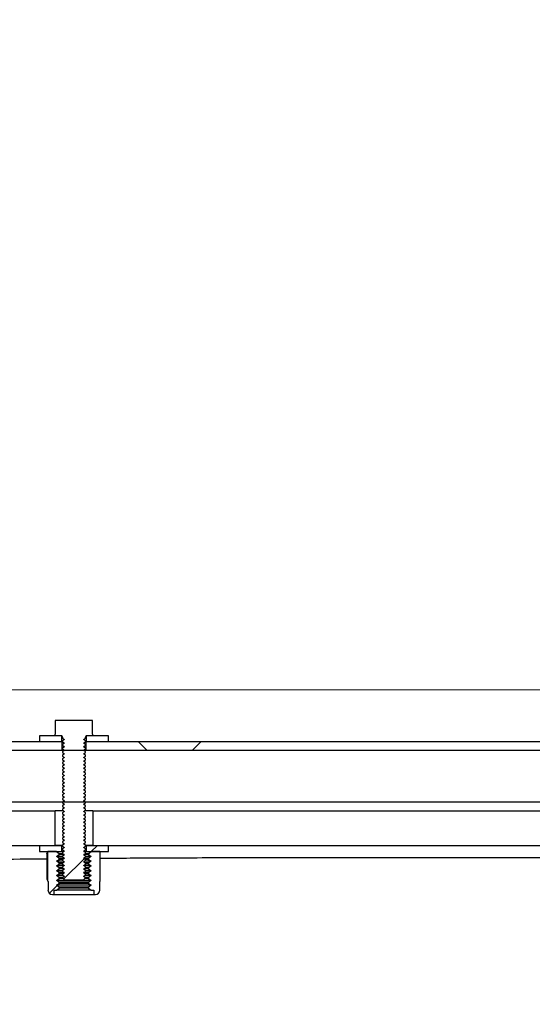
# Model space of a CAD drawing. Units: inches. Extents: x 0.3 to 7.9, y 0.2 to 11.3.
# Drawn here: x 5.3 to 5.4, y 9.6 to 10 of the extents above; entities that cross this region are included whole.
import ezdxf

# ---------------------------------------------------------------- set-up
doc = ezdxf.new("R2010")
doc.units = ezdxf.units.IN
doc.header["$MEASUREMENT"] = 0
doc.styles.add('SLDTEXTSTYLE0', font='TXT', dxfattribs={"width": 0.7})
doc.dimstyles.new('SLDDIMSTYLE0', dxfattribs={"dimtxt": 0.080892, "dimasz": 0.103937, "dimexe": 0, "dimexo": 0.0625, "dimgap": 0.020223, "dimtad": 1, "dimlfac": 40, "dimrnd": 1e-09, "dimzin": 12, "dimdsep": 46, "dimtxsty": 'SLDTEXTSTYLE0', "dimsah": 1, "dimcen": 0.09, "dimadec": 0, "dimazin": 3, "dimtfac": 1, "dimtofl": 0, "dimtmove": 0, "dimatfit": 3, "dimfxl": 0, "dimfrac": 2, "dimtolj": 1, "dimtzin": 12, "dimarcsym": 0})

# ---------------------------------------------------------------- blocks, each defined once
blk = doc.blocks.new('_D_3')
at = {"color": 7, "linetype": 'Continuous', "lineweight": 0}
for p, q in [((4.25693, 9.78771), (4.25693, 10.24708)), ((6.73724, 9.76999), (6.73724, 10.24708)), ((4.25693, 10.20771), (6.73724, 10.20771))]:
    blk.add_line(p, q, dxfattribs=at)
at = {"color": 7, "linetype": 'Continuous', "lineweight": 18}
for points in [[(4.25693, 10.20771), (4.36086, 10.19164), (4.36086, 10.22377)], [(6.73724, 10.20771), (6.6333, 10.22377), (6.6333, 10.19164)]]:
    blk.add_solid(points, dxfattribs=at)
at = {"color": 7, "linetype": 'Continuous', "lineweight": 18, "insert": (5.35819, 10.31513), "char_height": 0.083333, "attachment_point": 1, "style": 'SLDTEXTSTYLE0'}
blk.add_mtext('99,21', dxfattribs=at)
blk = doc.blocks.new('_D_6')
at = {"color": 7, "linetype": 'Continuous', "lineweight": 0}
for p, q in [((4.47497, 9.75129), (7.21764, 9.75129)), ((7.17827, 8.43732), (7.17827, 9.75129)), ((4.49929, 8.43732), (7.21764, 8.43732))]:
    blk.add_line(p, q, dxfattribs=at)
at = {"color": 7, "linetype": 'Continuous', "lineweight": 18}
for points in [[(7.17827, 9.75129), (7.1622, 9.64736), (7.19433, 9.64736)], [(7.17827, 8.43732), (7.19433, 8.54125), (7.1622, 8.54125)]]:
    blk.add_solid(points, dxfattribs=at)
at = {"color": 7, "linetype": 'Continuous', "lineweight": 18, "char_height": 0.083333, "attachment_point": 1, "rotation": 90, "style": 'SLDTEXTSTYLE0'}
for s, insert in [('52,56', (7.07084, 9.00758)), ('%%c', (7.07084, 8.88956))]:
    blk.add_mtext(s, dxfattribs=dict(at, insert=insert))

msp = doc.modelspace()

# ---------------------------------------------------------------- hatches: boundary and pattern name
at = {"linetype": 'Continuous', "lineweight": 18}
h = msp.add_hatch(dxfattribs=at)
h.set_pattern_fill('ANSI34', angle=3e-322, style=0)
edge = h.paths.add_edge_path(flags=0)
edge.add_spline(control_points=[(4.61166, 9.71303), (4.61279, 9.71303), (4.61392, 9.71303), (4.61504, 9.71303), (4.61617, 9.71303), (4.6173, 9.71303), (4.61842, 9.71303), (4.62049, 9.71303), (4.62256, 9.71303), (4.62462, 9.71303)], knot_values=[0, 0, 0, 0, 0.003435, 0.003435, 0.003435, 0.00687, 0.00687, 0.00687, 0.013169, 0.013169, 0.013169, 0.013169], weights=[1, 1, 1, 1, 1, 1, 1, 1, 1, 1], degree=3, periodic=0)
edge.add_spline(control_points=[(4.62462, 9.71303), (4.75483, 9.71303), (4.88504, 9.71303), (5.01525, 9.71303), (5.28094, 9.71303), (5.54663, 9.71303), (5.81233, 9.71303), (5.94518, 9.71303), (6.07802, 9.71303), (6.21087, 9.71303), (6.27729, 9.71303), (6.34372, 9.71303), (6.41014, 9.71303), (6.44335, 9.71303), (6.47656, 9.71303), (6.50978, 9.71303), (6.53901, 9.71303), (6.56824, 9.71303), (6.59748, 9.71303)], knot_values=[0.006579, 0.006579, 0.006579, 0.006579, 0.403455, 0.403455, 0.403455, 1.213292, 1.213292, 1.213292, 1.618211, 1.618211, 1.618211, 1.82067, 1.82067, 1.82067, 1.921899, 1.921899, 1.921899, 2.011002, 2.011002, 2.011002, 2.011002], weights=[1, 1, 1, 1, 1, 1, 1, 1, 1, 1, 1, 1, 1, 1, 1, 1, 1, 1, 1], degree=3, periodic=0)
edge.add_line((6.59748, 9.71303), (6.59748, 9.62173))
edge.add_spline(control_points=[(6.59748, 9.62173), (6.57255, 9.60733), (6.54762, 9.59293), (6.5227, 9.57853), (6.46488, 9.54513), (6.40707, 9.51174), (6.34926, 9.47834), (6.23364, 9.41155), (6.11802, 9.34476), (6.0024, 9.27796), (5.77022, 9.14384), (5.53805, 9.00972), (5.30587, 8.87559), (5.07506, 8.74226), (4.84424, 8.60892), (4.61343, 8.47558)], knot_values=[0.014005, 0.014005, 0.014005, 0.014005, 0.101748, 0.101748, 0.101748, 0.305244, 0.305244, 0.305244, 0.712237, 0.712237, 0.712237, 1.529503, 1.529503, 1.529503, 2.341977, 2.341977, 2.341977, 2.341977], weights=[1, 1, 1, 1, 1, 1, 1, 1, 1, 1, 1, 1, 1, 1, 1, 1], degree=3, periodic=0)
edge.add_line((4.61343, 8.47558), (4.32198, 8.47558))
edge.add_line((4.32198, 8.47558), (4.32198, 8.44039))
edge.add_line((4.32198, 8.44039), (4.45882, 8.44039))
edge.add_line((4.45882, 8.44039), (4.47641, 8.45799))
edge.add_line((4.47641, 8.45799), (4.61788, 8.45799))
edge.add_arc((4.61788, 8.45896), 0.000977, 270, 300.0142)
edge.add_line((4.61837, 8.45812), (6.61811, 9.61333))
edge.add_line((6.61811, 9.61333), (6.71477, 9.61333))
edge.add_line((6.71477, 9.61333), (6.71477, 9.73062))
edge.add_line((6.71477, 9.73062), (6.61803, 9.73062))
edge.add_line((6.61803, 9.73062), (4.62462, 9.73062))
edge.add_spline(control_points=[(4.62462, 9.73062), (4.62249, 9.73062), (4.62037, 9.73062), (4.61825, 9.73062), (4.61715, 9.73062), (4.61605, 9.73062), (4.61496, 9.73062), (4.61386, 9.73062), (4.61276, 9.73062), (4.61167, 9.73062)], knot_values=[0, 0, 0, 0, 0.006473, 0.006473, 0.006473, 0.009816, 0.009816, 0.009816, 0.013158, 0.013158, 0.013158, 0.013158], weights=[1, 1, 1, 1, 1, 1, 1, 1, 1, 1], degree=3, periodic=0)
edge.add_line((4.61167, 9.73062), (4.47641, 9.73062))
edge.add_line((4.47641, 9.73062), (4.45882, 9.74822))
edge.add_line((4.45882, 9.74822), (4.32198, 9.74822))
edge.add_line((4.32198, 9.74822), (4.32198, 9.71303))
edge.add_line((4.32198, 9.71303), (4.61167, 9.71303))
h = msp.add_hatch(dxfattribs=at)
h.set_pattern_fill('ANSI31', style=0)
edge = h.paths.add_edge_path(flags=0)
edge.add_line((5.2771, 9.73555), (5.2771, 9.73614))
edge.add_line((5.2771, 9.73614), (5.2771, 9.74076))
edge.add_line((5.2771, 9.74076), (5.26431, 9.74076))
edge.add_line((5.26431, 9.74076), (5.26431, 9.73614))
edge.add_line((5.26431, 9.73614), (5.26431, 9.73555))
edge.add_line((5.26431, 9.73555), (5.26637, 9.73555))
edge.add_arc((5.26637, 9.73515), 0.000394, 0, 90, ccw=False)
edge.add_line((5.26677, 9.73515), (5.26677, 9.73479))
edge.add_line((5.26677, 9.73479), (5.26745, 9.73432))
edge.add_line((5.26745, 9.73432), (5.26677, 9.73384))
edge.add_line((5.26677, 9.73384), (5.26677, 9.73356))
edge.add_line((5.26677, 9.73356), (5.26745, 9.73309))
edge.add_line((5.26745, 9.73309), (5.26677, 9.73261))
edge.add_line((5.26677, 9.73261), (5.26677, 9.73233))
edge.add_line((5.26677, 9.73233), (5.26745, 9.73186))
edge.add_line((5.26745, 9.73186), (5.26677, 9.73138))
edge.add_line((5.26677, 9.73138), (5.26677, 9.7311))
edge.add_line((5.26677, 9.7311), (5.26745, 9.73062))
edge.add_line((5.26745, 9.73062), (5.26677, 9.73015))
edge.add_line((5.26677, 9.73015), (5.26677, 9.72987))
edge.add_line((5.26677, 9.72987), (5.26745, 9.72939))
edge.add_line((5.26745, 9.72939), (5.26677, 9.72892))
edge.add_line((5.26677, 9.72892), (5.26677, 9.72864))
edge.add_line((5.26677, 9.72864), (5.26745, 9.72816))
edge.add_line((5.26745, 9.72816), (5.26677, 9.72769))
edge.add_line((5.26677, 9.72769), (5.26677, 9.72741))
edge.add_line((5.26677, 9.72741), (5.26745, 9.72693))
edge.add_line((5.26745, 9.72693), (5.26677, 9.72646))
edge.add_line((5.26677, 9.72646), (5.26677, 9.72618))
edge.add_line((5.26677, 9.72618), (5.26745, 9.7257))
edge.add_line((5.26745, 9.7257), (5.26677, 9.72523))
edge.add_line((5.26677, 9.72523), (5.26677, 9.72495))
edge.add_line((5.26677, 9.72495), (5.26745, 9.72447))
edge.add_line((5.26745, 9.72447), (5.26677, 9.724))
edge.add_line((5.26677, 9.724), (5.26677, 9.72372))
edge.add_line((5.26677, 9.72372), (5.26745, 9.72324))
edge.add_line((5.26745, 9.72324), (5.26677, 9.72277))
edge.add_line((5.26677, 9.72277), (5.26677, 9.72249))
edge.add_line((5.26677, 9.72249), (5.26745, 9.72201))
edge.add_line((5.26745, 9.72201), (5.26677, 9.72154))
edge.add_line((5.26677, 9.72154), (5.26677, 9.72126))
edge.add_line((5.26677, 9.72126), (5.26745, 9.72078))
edge.add_line((5.26745, 9.72078), (5.26677, 9.72031))
edge.add_line((5.26677, 9.72031), (5.26677, 9.72003))
edge.add_line((5.26677, 9.72003), (5.26745, 9.71955))
edge.add_line((5.26745, 9.71955), (5.26677, 9.71908))
edge.add_line((5.26677, 9.71908), (5.26677, 9.7188))
edge.add_line((5.26677, 9.7188), (5.26745, 9.71832))
edge.add_line((5.26745, 9.71832), (5.26677, 9.71785))
edge.add_line((5.26677, 9.71785), (5.26677, 9.71757))
edge.add_line((5.26677, 9.71757), (5.26745, 9.71709))
edge.add_line((5.26745, 9.71709), (5.26677, 9.71662))
edge.add_line((5.26677, 9.71662), (5.26677, 9.71634))
edge.add_line((5.26677, 9.71634), (5.26745, 9.71586))
edge.add_line((5.26745, 9.71586), (5.26677, 9.71539))
edge.add_line((5.26677, 9.71539), (5.26677, 9.71511))
edge.add_line((5.26677, 9.71511), (5.26745, 9.71463))
edge.add_line((5.26745, 9.71463), (5.26677, 9.71415))
edge.add_line((5.26677, 9.71415), (5.26677, 9.71388))
edge.add_line((5.26677, 9.71388), (5.26745, 9.7134))
edge.add_line((5.26745, 9.7134), (5.26677, 9.71292))
edge.add_line((5.26677, 9.71292), (5.26677, 9.71265))
edge.add_line((5.26677, 9.71265), (5.26745, 9.71217))
edge.add_line((5.26745, 9.71217), (5.26677, 9.71169))
edge.add_line((5.26677, 9.71169), (5.26677, 9.71142))
edge.add_line((5.26677, 9.71142), (5.26745, 9.71094))
edge.add_line((5.26745, 9.71094), (5.26677, 9.71046))
edge.add_line((5.26677, 9.71046), (5.26677, 9.71019))
edge.add_line((5.26677, 9.71019), (5.26745, 9.70971))
edge.add_line((5.26745, 9.70971), (5.26677, 9.70923))
edge.add_line((5.26677, 9.70923), (5.26677, 9.70896))
edge.add_line((5.26677, 9.70896), (5.26745, 9.70848))
edge.add_line((5.26745, 9.70848), (5.26677, 9.708))
edge.add_line((5.26677, 9.708), (5.26677, 9.70772))
edge.add_line((5.26677, 9.70772), (5.26745, 9.70725))
edge.add_line((5.26745, 9.70725), (5.26677, 9.70677))
edge.add_line((5.26677, 9.70677), (5.26677, 9.70649))
edge.add_line((5.26677, 9.70649), (5.26745, 9.70602))
edge.add_line((5.26745, 9.70602), (5.26677, 9.70554))
edge.add_line((5.26677, 9.70554), (5.26677, 9.70526))
edge.add_line((5.26677, 9.70526), (5.26745, 9.70479))
edge.add_line((5.26745, 9.70479), (5.26677, 9.70431))
edge.add_line((5.26677, 9.70431), (5.26677, 9.70403))
edge.add_line((5.26677, 9.70403), (5.26745, 9.70356))
edge.add_line((5.26745, 9.70356), (5.26677, 9.70308))
edge.add_line((5.26677, 9.70308), (5.26677, 9.7028))
edge.add_line((5.26677, 9.7028), (5.26745, 9.70233))
edge.add_line((5.26745, 9.70233), (5.26677, 9.70185))
edge.add_line((5.26677, 9.70185), (5.26677, 9.70157))
edge.add_line((5.26677, 9.70157), (5.26745, 9.7011))
edge.add_line((5.26745, 9.7011), (5.26677, 9.70062))
edge.add_line((5.26677, 9.70062), (5.26677, 9.70034))
edge.add_line((5.26677, 9.70034), (5.26745, 9.69987))
edge.add_line((5.26745, 9.69987), (5.26677, 9.69939))
edge.add_line((5.26677, 9.69939), (5.26677, 9.69911))
edge.add_line((5.26677, 9.69911), (5.26745, 9.69864))
edge.add_line((5.26745, 9.69864), (5.26677, 9.69816))
edge.add_line((5.26677, 9.69816), (5.26677, 9.69788))
edge.add_line((5.26677, 9.69788), (5.26745, 9.69741))
edge.add_line((5.26745, 9.69741), (5.26677, 9.69693))
edge.add_line((5.26677, 9.69693), (5.26677, 9.69665))
edge.add_line((5.26677, 9.69665), (5.26745, 9.69618))
edge.add_line((5.26745, 9.69618), (5.26677, 9.6957))
edge.add_line((5.26677, 9.6957), (5.26677, 9.69542))
edge.add_line((5.26677, 9.69542), (5.26745, 9.69495))
edge.add_line((5.26745, 9.69495), (5.26677, 9.69447))
edge.add_line((5.26677, 9.69447), (5.26677, 9.69419))
edge.add_line((5.26677, 9.69419), (5.26745, 9.69372))
edge.add_line((5.26745, 9.69372), (5.26677, 9.69324))
edge.add_line((5.26677, 9.69324), (5.26677, 9.69296))
edge.add_line((5.26677, 9.69296), (5.26745, 9.69249))
edge.add_line((5.26745, 9.69249), (5.26677, 9.69201))
edge.add_line((5.26677, 9.69201), (5.26677, 9.69173))
edge.add_line((5.26677, 9.69173), (5.26745, 9.69125))
edge.add_line((5.26745, 9.69125), (5.26677, 9.69078))
edge.add_line((5.26677, 9.69078), (5.26677, 9.6905))
edge.add_line((5.26677, 9.6905), (5.26745, 9.69002))
edge.add_line((5.26745, 9.69002), (5.26677, 9.68955))
edge.add_line((5.26677, 9.68955), (5.26677, 9.68927))
edge.add_line((5.26677, 9.68927), (5.26745, 9.68879))
edge.add_line((5.26745, 9.68879), (5.26677, 9.68832))
edge.add_line((5.26677, 9.68832), (5.26677, 9.68804))
edge.add_line((5.26677, 9.68804), (5.26745, 9.68756))
edge.add_line((5.26745, 9.68756), (5.26677, 9.68709))
edge.add_line((5.26677, 9.68709), (5.26677, 9.68701))
edge.add_line((5.26677, 9.68701), (5.26745, 9.68633))
edge.add_line((5.26745, 9.68633), (5.27396, 9.68633))
edge.add_line((5.27396, 9.68633), (5.27464, 9.68701))
edge.add_line((5.27464, 9.68701), (5.27464, 9.68709))
edge.add_line((5.27464, 9.68709), (5.27396, 9.68756))
edge.add_line((5.27396, 9.68756), (5.27464, 9.68804))
edge.add_line((5.27464, 9.68804), (5.27464, 9.68832))
edge.add_line((5.27464, 9.68832), (5.27396, 9.68879))
edge.add_line((5.27396, 9.68879), (5.27464, 9.68927))
edge.add_line((5.27464, 9.68927), (5.27464, 9.68955))
edge.add_line((5.27464, 9.68955), (5.27396, 9.69002))
edge.add_line((5.27396, 9.69002), (5.27464, 9.6905))
edge.add_line((5.27464, 9.6905), (5.27464, 9.69078))
edge.add_line((5.27464, 9.69078), (5.27396, 9.69125))
edge.add_line((5.27396, 9.69125), (5.27464, 9.69173))
edge.add_line((5.27464, 9.69173), (5.27464, 9.69201))
edge.add_line((5.27464, 9.69201), (5.27396, 9.69249))
edge.add_line((5.27396, 9.69249), (5.27464, 9.69296))
edge.add_line((5.27464, 9.69296), (5.27464, 9.69324))
edge.add_line((5.27464, 9.69324), (5.27396, 9.69372))
edge.add_line((5.27396, 9.69372), (5.27464, 9.69419))
edge.add_line((5.27464, 9.69419), (5.27464, 9.69447))
edge.add_line((5.27464, 9.69447), (5.27396, 9.69495))
edge.add_line((5.27396, 9.69495), (5.27464, 9.69542))
edge.add_line((5.27464, 9.69542), (5.27464, 9.6957))
edge.add_line((5.27464, 9.6957), (5.27396, 9.69618))
edge.add_line((5.27396, 9.69618), (5.27464, 9.69665))
edge.add_line((5.27464, 9.69665), (5.27464, 9.69693))
edge.add_line((5.27464, 9.69693), (5.27396, 9.69741))
edge.add_line((5.27396, 9.69741), (5.27464, 9.69788))
edge.add_line((5.27464, 9.69788), (5.27464, 9.69816))
edge.add_line((5.27464, 9.69816), (5.27396, 9.69864))
edge.add_line((5.27396, 9.69864), (5.27464, 9.69911))
edge.add_line((5.27464, 9.69911), (5.27464, 9.69939))
edge.add_line((5.27464, 9.69939), (5.27396, 9.69987))
edge.add_line((5.27396, 9.69987), (5.27464, 9.70034))
edge.add_line((5.27464, 9.70034), (5.27464, 9.70062))
edge.add_line((5.27464, 9.70062), (5.27396, 9.7011))
edge.add_line((5.27396, 9.7011), (5.27464, 9.70157))
edge.add_line((5.27464, 9.70157), (5.27464, 9.70185))
edge.add_line((5.27464, 9.70185), (5.27396, 9.70233))
edge.add_line((5.27396, 9.70233), (5.27464, 9.7028))
edge.add_line((5.27464, 9.7028), (5.27464, 9.70308))
edge.add_line((5.27464, 9.70308), (5.27396, 9.70356))
edge.add_line((5.27396, 9.70356), (5.27464, 9.70403))
edge.add_line((5.27464, 9.70403), (5.27464, 9.70431))
edge.add_line((5.27464, 9.70431), (5.27396, 9.70479))
edge.add_line((5.27396, 9.70479), (5.27464, 9.70526))
edge.add_line((5.27464, 9.70526), (5.27464, 9.70554))
edge.add_line((5.27464, 9.70554), (5.27396, 9.70602))
edge.add_line((5.27396, 9.70602), (5.27464, 9.70649))
edge.add_line((5.27464, 9.70649), (5.27464, 9.70677))
edge.add_line((5.27464, 9.70677), (5.27396, 9.70725))
edge.add_line((5.27396, 9.70725), (5.27464, 9.70772))
edge.add_line((5.27464, 9.70772), (5.27464, 9.708))
edge.add_line((5.27464, 9.708), (5.27396, 9.70848))
edge.add_line((5.27396, 9.70848), (5.27464, 9.70896))
edge.add_line((5.27464, 9.70896), (5.27464, 9.70923))
edge.add_line((5.27464, 9.70923), (5.27396, 9.70971))
edge.add_line((5.27396, 9.70971), (5.27464, 9.71019))
edge.add_line((5.27464, 9.71019), (5.27464, 9.71046))
edge.add_line((5.27464, 9.71046), (5.27396, 9.71094))
edge.add_line((5.27396, 9.71094), (5.27464, 9.71142))
edge.add_line((5.27464, 9.71142), (5.27464, 9.71169))
edge.add_line((5.27464, 9.71169), (5.27396, 9.71217))
edge.add_line((5.27396, 9.71217), (5.27464, 9.71265))
edge.add_line((5.27464, 9.71265), (5.27464, 9.71292))
edge.add_line((5.27464, 9.71292), (5.27396, 9.7134))
edge.add_line((5.27396, 9.7134), (5.27464, 9.71388))
edge.add_line((5.27464, 9.71388), (5.27464, 9.71415))
edge.add_line((5.27464, 9.71415), (5.27396, 9.71463))
edge.add_line((5.27396, 9.71463), (5.27464, 9.71511))
edge.add_line((5.27464, 9.71511), (5.27464, 9.71539))
edge.add_line((5.27464, 9.71539), (5.27396, 9.71586))
edge.add_line((5.27396, 9.71586), (5.27464, 9.71634))
edge.add_line((5.27464, 9.71634), (5.27464, 9.71662))
edge.add_line((5.27464, 9.71662), (5.27396, 9.71709))
edge.add_line((5.27396, 9.71709), (5.27464, 9.71757))
edge.add_line((5.27464, 9.71757), (5.27464, 9.71785))
edge.add_line((5.27464, 9.71785), (5.27396, 9.71832))
edge.add_line((5.27396, 9.71832), (5.27464, 9.7188))
edge.add_line((5.27464, 9.7188), (5.27464, 9.71908))
edge.add_line((5.27464, 9.71908), (5.27396, 9.71955))
edge.add_line((5.27396, 9.71955), (5.27464, 9.72003))
edge.add_line((5.27464, 9.72003), (5.27464, 9.72031))
edge.add_line((5.27464, 9.72031), (5.27396, 9.72078))
edge.add_line((5.27396, 9.72078), (5.27464, 9.72126))
edge.add_line((5.27464, 9.72126), (5.27464, 9.72154))
edge.add_line((5.27464, 9.72154), (5.27396, 9.72201))
edge.add_line((5.27396, 9.72201), (5.27464, 9.72249))
edge.add_line((5.27464, 9.72249), (5.27464, 9.72277))
edge.add_line((5.27464, 9.72277), (5.27396, 9.72324))
edge.add_line((5.27396, 9.72324), (5.27464, 9.72372))
edge.add_line((5.27464, 9.72372), (5.27464, 9.724))
edge.add_line((5.27464, 9.724), (5.27396, 9.72447))
edge.add_line((5.27396, 9.72447), (5.27464, 9.72495))
edge.add_line((5.27464, 9.72495), (5.27464, 9.72523))
edge.add_line((5.27464, 9.72523), (5.27396, 9.7257))
edge.add_line((5.27396, 9.7257), (5.27464, 9.72618))
edge.add_line((5.27464, 9.72618), (5.27464, 9.72646))
edge.add_line((5.27464, 9.72646), (5.27396, 9.72693))
edge.add_line((5.27396, 9.72693), (5.27464, 9.72741))
edge.add_line((5.27464, 9.72741), (5.27464, 9.72769))
edge.add_line((5.27464, 9.72769), (5.27396, 9.72816))
edge.add_line((5.27396, 9.72816), (5.27464, 9.72864))
edge.add_line((5.27464, 9.72864), (5.27464, 9.72892))
edge.add_line((5.27464, 9.72892), (5.27396, 9.72939))
edge.add_line((5.27396, 9.72939), (5.27464, 9.72987))
edge.add_line((5.27464, 9.72987), (5.27464, 9.73015))
edge.add_line((5.27464, 9.73015), (5.27396, 9.73062))
edge.add_line((5.27396, 9.73062), (5.27464, 9.7311))
edge.add_line((5.27464, 9.7311), (5.27464, 9.73138))
edge.add_line((5.27464, 9.73138), (5.27396, 9.73186))
edge.add_line((5.27396, 9.73186), (5.27464, 9.73233))
edge.add_line((5.27464, 9.73233), (5.27464, 9.73261))
edge.add_line((5.27464, 9.73261), (5.27396, 9.73309))
edge.add_line((5.27396, 9.73309), (5.27464, 9.73356))
edge.add_line((5.27464, 9.73356), (5.27464, 9.73384))
edge.add_line((5.27464, 9.73384), (5.27396, 9.73432))
edge.add_line((5.27396, 9.73432), (5.27464, 9.73479))
edge.add_line((5.27464, 9.73479), (5.27464, 9.73515))
edge.add_arc((5.27504, 9.73515), 0.000394, 90, 180, ccw=False)
edge.add_line((5.27504, 9.73555), (5.2771, 9.73555))
h = msp.add_hatch(dxfattribs=at)
h.set_pattern_fill('ANSI31', style=0)
h.paths.add_polyline_path([(5.25889, 9.73358), (5.26657, 9.73358), (5.26657, 9.73555), (5.25889, 9.73555)], flags=0)
h = msp.add_hatch(dxfattribs=at)
h.set_pattern_fill('ANSI31', style=0)
h.paths.add_polyline_path([(5.28252, 9.73555), (5.27484, 9.73555), (5.27484, 9.73358), (5.28252, 9.73358)], flags=0)
h = msp.add_hatch(dxfattribs=at)
h.set_pattern_fill('ANSI37', angle=3e-322, style=0)
h.paths.add_polyline_path([(5.26652, 9.73062), (5.26652, 9.73358), (5.08788, 9.73358), (5.08788, 9.73062)], flags=0)
h = msp.add_hatch(dxfattribs=at)
h.set_pattern_fill('ANSI37', angle=3e-322, style=0)
h.paths.add_polyline_path([(5.45353, 9.73062), (5.45353, 9.73358), (5.27489, 9.73358), (5.27489, 9.73062)], flags=0)
h = msp.add_hatch(dxfattribs=at)
h.set_pattern_fill('ANSI34', angle=3e-322, style=0)
edge = h.paths.add_edge_path(flags=0)
edge.add_spline(control_points=[(5.09013, 9.70996), (5.09013, 9.70602), (5.09013, 9.70208), (5.09013, 9.69814)], knot_values=[0, 0, 0, 0, 0.012, 0.012, 0.012, 0.012], weights=[1, 1, 1, 1], degree=3, periodic=0)
edge.add_line((5.09013, 9.69814), (5.26434, 9.69814))
edge.add_spline(control_points=[(5.26434, 9.69814), (5.26434, 9.70208), (5.26434, 9.70602), (5.26434, 9.70996)], knot_values=[0, 0, 0, 0, 0.012, 0.012, 0.012, 0.012], weights=[1, 1, 1, 1], degree=3, periodic=0)
edge.add_line((5.26434, 9.70996), (5.09013, 9.70996))
h = msp.add_hatch(dxfattribs=at)
h.set_pattern_fill('ANSI34', angle=3e-322, style=0)
edge = h.paths.add_edge_path(flags=0)
edge.add_spline(control_points=[(5.27714, 9.70996), (5.27714, 9.70602), (5.27714, 9.70208), (5.27714, 9.69814)], knot_values=[0, 0, 0, 0, 0.012, 0.012, 0.012, 0.012], weights=[1, 1, 1, 1], degree=3, periodic=0)
edge.add_line((5.27714, 9.69814), (5.45135, 9.69814))
edge.add_spline(control_points=[(5.45135, 9.69814), (5.45135, 9.70208), (5.45135, 9.70602), (5.45135, 9.70996)], knot_values=[0, 0, 0, 0, 0.012, 0.012, 0.012, 0.012], weights=[1, 1, 1, 1], degree=3, periodic=0)
edge.add_line((5.45135, 9.70996), (5.27714, 9.70996))
h = msp.add_hatch(dxfattribs=at)
h.set_pattern_fill('ANSI31', style=0)
h.paths.add_polyline_path([(5.25889, 9.69606), (5.26657, 9.69606), (5.26657, 9.69803), (5.25889, 9.69803)], flags=0)
h = msp.add_hatch(dxfattribs=at)
h.set_pattern_fill('ANSI31', style=0)
h.paths.add_polyline_path([(5.28252, 9.69803), (5.27484, 9.69803), (5.27484, 9.69606), (5.28252, 9.69606)], flags=0)
h = msp.add_hatch(dxfattribs=at)
h.set_pattern_fill('ANSI31', style=0)
edge = h.paths.add_edge_path(flags=0)
edge.add_line((5.2648, 9.68288), (5.26568, 9.6835))
edge.add_line((5.26568, 9.6835), (5.26568, 9.68391))
edge.add_line((5.26568, 9.68391), (5.2648, 9.68453))
edge.add_line((5.2648, 9.68453), (5.26568, 9.68515))
edge.add_line((5.26568, 9.68515), (5.26568, 9.68555))
edge.add_line((5.26568, 9.68555), (5.2648, 9.68617))
edge.add_line((5.2648, 9.68617), (5.26568, 9.68679))
edge.add_line((5.26568, 9.68679), (5.26568, 9.68719))
edge.add_line((5.26568, 9.68719), (5.2648, 9.68781))
edge.add_line((5.2648, 9.68781), (5.26568, 9.68843))
edge.add_line((5.26568, 9.68843), (5.26568, 9.68884))
edge.add_line((5.26568, 9.68884), (5.2648, 9.68946))
edge.add_line((5.2648, 9.68946), (5.26568, 9.69008))
edge.add_line((5.26568, 9.69008), (5.26568, 9.69048))
edge.add_line((5.26568, 9.69048), (5.2648, 9.6911))
edge.add_line((5.2648, 9.6911), (5.26568, 9.69172))
edge.add_line((5.26568, 9.69172), (5.26568, 9.69213))
edge.add_line((5.26568, 9.69213), (5.2648, 9.69275))
edge.add_line((5.2648, 9.69275), (5.26568, 9.69337))
edge.add_line((5.26568, 9.69337), (5.26568, 9.69377))
edge.add_line((5.26568, 9.69377), (5.2648, 9.69439))
edge.add_line((5.2648, 9.69439), (5.26568, 9.69501))
edge.add_line((5.26568, 9.69501), (5.26568, 9.69542))
edge.add_line((5.26568, 9.69542), (5.2648, 9.69604))
edge.add_line((5.2648, 9.69604), (5.2648, 9.69606))
edge.add_line((5.2648, 9.69606), (5.26185, 9.69606))
edge.add_line((5.26185, 9.69606), (5.26182, 9.69604))
edge.add_line((5.26182, 9.69604), (5.26182, 9.68587))
edge.add_line((5.26182, 9.68587), (5.26185, 9.68585))
edge.add_line((5.26185, 9.68585), (5.26185, 9.68288))
edge.add_arc((5.26333, 9.68288), 0.00149, 180, 270)
edge.add_line((5.26333, 9.6814), (5.26396, 9.6814))
edge.add_line((5.26396, 9.6814), (5.26396, 9.68288))
edge.add_line((5.26396, 9.68288), (5.2648, 9.68288))
h = msp.add_hatch(dxfattribs=at)
h.set_pattern_fill('ANSI31', style=0)
edge = h.paths.add_edge_path(flags=0)
edge.add_line((5.27661, 9.68453), (5.27572, 9.68391))
edge.add_line((5.27572, 9.68391), (5.27572, 9.6835))
edge.add_line((5.27572, 9.6835), (5.27661, 9.68288))
edge.add_line((5.27661, 9.68288), (5.27745, 9.68288))
edge.add_line((5.27745, 9.68288), (5.27745, 9.6814))
edge.add_line((5.27745, 9.6814), (5.27808, 9.6814))
edge.add_arc((5.27808, 9.68288), 0.00149, 270, 360)
edge.add_line((5.27956, 9.68288), (5.27956, 9.68585))
edge.add_line((5.27956, 9.68585), (5.27959, 9.68587))
edge.add_line((5.27959, 9.68587), (5.27959, 9.69604))
edge.add_line((5.27959, 9.69604), (5.27956, 9.69606))
edge.add_line((5.27956, 9.69606), (5.27661, 9.69606))
edge.add_line((5.27661, 9.69606), (5.27661, 9.69604))
edge.add_line((5.27661, 9.69604), (5.27572, 9.69542))
edge.add_line((5.27572, 9.69542), (5.27572, 9.69501))
edge.add_line((5.27572, 9.69501), (5.27661, 9.69439))
edge.add_line((5.27661, 9.69439), (5.27572, 9.69377))
edge.add_line((5.27572, 9.69377), (5.27572, 9.69337))
edge.add_line((5.27572, 9.69337), (5.27661, 9.69275))
edge.add_line((5.27661, 9.69275), (5.27572, 9.69213))
edge.add_line((5.27572, 9.69213), (5.27572, 9.69172))
edge.add_line((5.27572, 9.69172), (5.27661, 9.6911))
edge.add_line((5.27661, 9.6911), (5.27572, 9.69048))
edge.add_line((5.27572, 9.69048), (5.27572, 9.69008))
edge.add_line((5.27572, 9.69008), (5.27661, 9.68946))
edge.add_line((5.27661, 9.68946), (5.27572, 9.68884))
edge.add_line((5.27572, 9.68884), (5.27572, 9.68843))
edge.add_line((5.27572, 9.68843), (5.27661, 9.68781))
edge.add_line((5.27661, 9.68781), (5.27572, 9.68719))
edge.add_line((5.27572, 9.68719), (5.27572, 9.68679))
edge.add_line((5.27572, 9.68679), (5.27661, 9.68617))
edge.add_line((5.27661, 9.68617), (5.27572, 9.68555))
edge.add_line((5.27572, 9.68555), (5.27572, 9.68515))
edge.add_line((5.27572, 9.68515), (5.27661, 9.68453))

# ---------------------------------------------------------------- linework, layer by layer
at = {"color": 7, "linetype": 'Continuous', "lineweight": 25}
for p, q in [((5.26431, 9.74076), (5.26431, 9.73614)), ((5.2771, 9.74076), (5.26431, 9.74076)), ((5.2771, 9.73614), (5.2771, 9.74076)), ((5.25889, 9.73555), (5.25889, 9.73358)), ((5.26657, 9.73555), (5.25889, 9.73555)), ((5.26431, 9.73555), (5.26431, 9.73614)), ((5.26637, 9.73555), (5.26431, 9.73555)), ((5.26657, 9.73358), (5.26657, 9.73555)), ((5.26677, 9.73515), (5.26677, 9.73479)), ((5.27464, 9.73479), (5.27464, 9.73515)), ((5.27484, 9.73555), (5.27484, 9.73358)), ((5.28252, 9.73555), (5.27484, 9.73555)), ((5.2771, 9.73555), (5.27504, 9.73555)), ((5.2771, 9.73614), (5.2771, 9.73555)), ((5.28252, 9.73358), (5.28252, 9.73555)), ((5.08788, 9.73358), (5.26652, 9.73358)), ((5.25889, 9.73358), (5.26657, 9.73358)), ((5.26652, 9.73358), (5.26652, 9.73062)), ((5.26677, 9.73358), (5.26657, 9.73358)), ((5.26677, 9.73479), (5.26745, 9.73432)), ((5.26745, 9.73432), (5.26677, 9.73384)), ((5.26677, 9.73384), (5.26677, 9.73356)), ((5.26677, 9.73356), (5.26745, 9.73309)), ((5.26745, 9.73309), (5.26677, 9.73261)), ((5.26677, 9.73261), (5.26677, 9.73233)), ((5.26677, 9.73233), (5.26745, 9.73186)), ((5.26745, 9.73186), (5.26677, 9.73138)), ((5.27396, 9.73432), (5.27464, 9.73479)), ((5.27464, 9.73384), (5.27396, 9.73432)), ((5.27396, 9.73309), (5.27464, 9.73356)), ((5.27464, 9.73261), (5.27396, 9.73309)), ((5.27396, 9.73186), (5.27464, 9.73233)), ((5.27464, 9.73138), (5.27396, 9.73186)), ((5.27464, 9.73356), (5.27464, 9.73384)), ((5.27484, 9.73358), (5.27464, 9.73358)), ((5.27464, 9.73233), (5.27464, 9.73261)), ((5.27484, 9.73358), (5.28252, 9.73358)), ((5.27489, 9.73358), (5.45353, 9.73358)), ((5.27489, 9.73062), (5.27489, 9.73358)), ((4.62462, 9.73062), (6.61803, 9.73062)), ((5.08788, 9.73062), (5.26652, 9.73062)), ((5.26677, 9.73138), (5.26677, 9.7311)), ((5.26677, 9.7311), (5.26745, 9.73062)), ((5.26745, 9.73062), (5.26677, 9.73015)), ((5.26677, 9.73015), (5.26677, 9.72987)), ((5.26677, 9.72987), (5.26745, 9.72939)), ((5.26745, 9.72939), (5.26677, 9.72892)), ((5.26677, 9.72892), (5.26677, 9.72864)), ((5.26677, 9.72864), (5.26745, 9.72816)), ((5.26745, 9.72816), (5.26677, 9.72769)), ((5.27396, 9.73062), (5.27464, 9.7311)), ((5.27464, 9.73015), (5.27396, 9.73062)), ((5.27396, 9.72939), (5.27464, 9.72987)), ((5.27464, 9.72892), (5.27396, 9.72939)), ((5.27396, 9.72816), (5.27464, 9.72864)), ((5.27464, 9.72769), (5.27396, 9.72816)), ((5.27464, 9.7311), (5.27464, 9.73138)), ((5.27464, 9.72987), (5.27464, 9.73015)), ((5.27464, 9.72864), (5.27464, 9.72892)), ((5.27489, 9.73062), (5.45353, 9.73062)), ((5.26677, 9.72769), (5.26677, 9.72741)), ((5.26677, 9.72741), (5.26745, 9.72693)), ((5.26745, 9.72693), (5.26677, 9.72646)), ((5.26677, 9.72646), (5.26677, 9.72618)), ((5.26677, 9.72618), (5.26745, 9.7257)), ((5.26745, 9.7257), (5.26677, 9.72523)), ((5.26677, 9.72523), (5.26677, 9.72495)), ((5.26677, 9.72495), (5.26745, 9.72447)), ((5.27396, 9.72693), (5.27464, 9.72741)), ((5.27464, 9.72646), (5.27396, 9.72693)), ((5.27396, 9.7257), (5.27464, 9.72618)), ((5.27464, 9.72523), (5.27396, 9.7257)), ((5.27396, 9.72447), (5.27464, 9.72495)), ((5.27464, 9.72741), (5.27464, 9.72769)), ((5.27464, 9.72618), (5.27464, 9.72646)), ((5.27464, 9.72495), (5.27464, 9.72523)), ((5.26745, 9.72447), (5.26677, 9.724)), ((5.26677, 9.724), (5.26677, 9.72372)), ((5.26677, 9.72372), (5.26745, 9.72324)), ((5.26745, 9.72324), (5.26677, 9.72277)), ((5.26677, 9.72277), (5.26677, 9.72249)), ((5.26677, 9.72249), (5.26745, 9.72201)), ((5.26745, 9.72201), (5.26677, 9.72154)), ((5.26677, 9.72154), (5.26677, 9.72126)), ((5.27464, 9.724), (5.27396, 9.72447)), ((5.27396, 9.72324), (5.27464, 9.72372)), ((5.27464, 9.72277), (5.27396, 9.72324)), ((5.27396, 9.72201), (5.27464, 9.72249)), ((5.27464, 9.72154), (5.27396, 9.72201)), ((5.27464, 9.72372), (5.27464, 9.724)), ((5.27464, 9.72249), (5.27464, 9.72277)), ((5.27464, 9.72126), (5.27464, 9.72154)), ((5.26677, 9.72126), (5.26745, 9.72078)), ((5.26745, 9.72078), (5.26677, 9.72031)), ((5.26677, 9.72031), (5.26677, 9.72003)), ((5.26677, 9.72003), (5.26745, 9.71955)), ((5.26745, 9.71955), (5.26677, 9.71908)), ((5.26677, 9.71908), (5.26677, 9.7188)), ((5.26677, 9.7188), (5.26745, 9.71832)), ((5.26745, 9.71832), (5.26677, 9.71785)), ((5.27396, 9.72078), (5.27464, 9.72126)), ((5.27464, 9.72031), (5.27396, 9.72078)), ((5.27396, 9.71955), (5.27464, 9.72003)), ((5.27464, 9.71908), (5.27396, 9.71955)), ((5.27396, 9.71832), (5.27464, 9.7188)), ((5.27464, 9.71785), (5.27396, 9.71832)), ((5.27464, 9.72003), (5.27464, 9.72031)), ((5.27464, 9.7188), (5.27464, 9.71908)), ((5.26677, 9.71785), (5.26677, 9.71757)), ((5.26677, 9.71757), (5.26745, 9.71709)), ((5.26745, 9.71709), (5.26677, 9.71662)), ((5.26677, 9.71662), (5.26677, 9.71634)), ((5.26677, 9.71634), (5.26745, 9.71586)), ((5.26745, 9.71586), (5.26677, 9.71539)), ((5.26677, 9.71539), (5.26677, 9.71511)), ((5.26677, 9.71511), (5.26745, 9.71463)), ((5.27396, 9.71709), (5.27464, 9.71757)), ((5.27464, 9.71662), (5.27396, 9.71709)), ((5.27396, 9.71586), (5.27464, 9.71634)), ((5.27464, 9.71539), (5.27396, 9.71586)), ((5.27396, 9.71463), (5.27464, 9.71511)), ((5.27464, 9.71757), (5.27464, 9.71785)), ((5.27464, 9.71634), (5.27464, 9.71662)), ((5.27464, 9.71511), (5.27464, 9.71539)), ((4.62462, 9.71303), (6.59748, 9.71303)), ((5.26745, 9.71463), (5.26677, 9.71415)), ((5.26677, 9.71415), (5.26677, 9.71388)), ((5.26677, 9.71388), (5.26745, 9.7134)), ((5.26745, 9.7134), (5.26677, 9.71292)), ((5.26677, 9.71292), (5.26677, 9.71265)), ((5.26677, 9.71265), (5.26745, 9.71217)), ((5.26745, 9.71217), (5.26677, 9.71169)), ((5.26677, 9.71169), (5.26677, 9.71142)), ((5.26677, 9.71142), (5.26745, 9.71094)), ((5.27464, 9.71415), (5.27396, 9.71463)), ((5.27396, 9.7134), (5.27464, 9.71388)), ((5.27464, 9.71292), (5.27396, 9.7134)), ((5.27396, 9.71217), (5.27464, 9.71265)), ((5.27464, 9.71169), (5.27396, 9.71217)), ((5.27396, 9.71094), (5.27464, 9.71142)), ((5.27464, 9.71388), (5.27464, 9.71415)), ((5.27464, 9.71265), (5.27464, 9.71292)), ((5.27464, 9.71142), (5.27464, 9.71169)), ((5.09013, 9.70996), (5.26434, 9.70996)), ((5.26434, 9.69814), (5.26434, 9.70996)), ((5.26745, 9.71094), (5.26677, 9.71046)), ((5.26677, 9.71046), (5.26677, 9.71019)), ((5.26677, 9.71019), (5.26745, 9.70971)), ((5.26745, 9.70971), (5.26677, 9.70923)), ((5.26677, 9.70923), (5.26677, 9.70896)), ((5.26677, 9.70896), (5.26745, 9.70848)), ((5.26745, 9.70848), (5.26677, 9.708)), ((5.26677, 9.708), (5.26677, 9.70772)), ((5.27464, 9.71046), (5.27396, 9.71094)), ((5.27396, 9.70971), (5.27464, 9.71019)), ((5.27464, 9.70923), (5.27396, 9.70971)), ((5.27396, 9.70848), (5.27464, 9.70896)), ((5.27464, 9.708), (5.27396, 9.70848)), ((5.27464, 9.71019), (5.27464, 9.71046)), ((5.27464, 9.70896), (5.27464, 9.70923)), ((5.27464, 9.70772), (5.27464, 9.708)), ((5.27714, 9.70996), (5.45135, 9.70996)), ((5.27714, 9.70996), (5.27714, 9.69814)), ((5.26677, 9.70772), (5.26745, 9.70725)), ((5.26745, 9.70725), (5.26677, 9.70677)), ((5.26677, 9.70677), (5.26677, 9.70649)), ((5.26677, 9.70649), (5.26745, 9.70602)), ((5.26745, 9.70602), (5.26677, 9.70554)), ((5.26677, 9.70554), (5.26677, 9.70526)), ((5.26677, 9.70526), (5.26745, 9.70479)), ((5.26745, 9.70479), (5.26677, 9.70431)), ((5.27396, 9.70725), (5.27464, 9.70772)), ((5.27464, 9.70677), (5.27396, 9.70725)), ((5.27396, 9.70602), (5.27464, 9.70649)), ((5.27464, 9.70554), (5.27396, 9.70602)), ((5.27396, 9.70479), (5.27464, 9.70526)), ((5.27464, 9.70431), (5.27396, 9.70479)), ((5.27464, 9.70649), (5.27464, 9.70677)), ((5.27464, 9.70526), (5.27464, 9.70554)), ((5.26677, 9.70431), (5.26677, 9.70403)), ((5.26677, 9.70403), (5.26745, 9.70356)), ((5.26745, 9.70356), (5.26677, 9.70308)), ((5.26677, 9.70308), (5.26677, 9.7028)), ((5.26677, 9.7028), (5.26745, 9.70233)), ((5.26745, 9.70233), (5.26677, 9.70185)), ((5.26677, 9.70185), (5.26677, 9.70157)), ((5.26677, 9.70157), (5.26745, 9.7011)), ((5.27396, 9.70356), (5.27464, 9.70403)), ((5.27464, 9.70308), (5.27396, 9.70356)), ((5.27396, 9.70233), (5.27464, 9.7028)), ((5.27464, 9.70185), (5.27396, 9.70233)), ((5.27396, 9.7011), (5.27464, 9.70157)), ((5.27464, 9.70403), (5.27464, 9.70431)), ((5.27464, 9.7028), (5.27464, 9.70308)), ((5.27464, 9.70157), (5.27464, 9.70185)), ((5.09013, 9.69814), (5.26434, 9.69814)), ((5.25889, 9.69803), (5.25889, 9.69606)), ((5.26657, 9.69803), (5.25889, 9.69803)), ((5.26657, 9.69606), (5.26657, 9.69803)), ((5.26657, 9.69803), (5.26677, 9.69803)), ((5.26745, 9.7011), (5.26677, 9.70062)), ((5.26677, 9.70062), (5.26677, 9.70034)), ((5.26677, 9.70034), (5.26745, 9.69987)), ((5.26745, 9.69987), (5.26677, 9.69939)), ((5.26677, 9.69939), (5.26677, 9.69911)), ((5.26677, 9.69911), (5.26745, 9.69864)), ((5.26745, 9.69864), (5.26677, 9.69816)), ((5.26677, 9.69816), (5.26677, 9.69788)), ((5.26677, 9.69788), (5.26745, 9.69741)), ((5.27464, 9.70062), (5.27396, 9.7011)), ((5.27396, 9.69987), (5.27464, 9.70034)), ((5.27464, 9.69939), (5.27396, 9.69987)), ((5.27396, 9.69864), (5.27464, 9.69911)), ((5.27464, 9.69816), (5.27396, 9.69864)), ((5.27396, 9.69741), (5.27464, 9.69788)), ((5.27464, 9.70034), (5.27464, 9.70062)), ((5.27464, 9.69911), (5.27464, 9.69939)), ((5.27464, 9.69788), (5.27464, 9.69816)), ((5.27464, 9.69803), (5.27484, 9.69803)), ((5.27484, 9.69803), (5.27484, 9.69606)), ((5.28252, 9.69803), (5.27484, 9.69803)), ((5.27714, 9.69814), (5.45135, 9.69814)), ((5.28252, 9.69606), (5.28252, 9.69803)), ((5.25889, 9.69606), (5.26657, 9.69606)), ((5.26146, 9.69527), (5.26182, 9.69604)), ((5.26146, 9.69527), (5.26146, 9.68664)), ((5.26185, 9.69606), (5.26182, 9.69604)), ((5.26182, 9.68587), (5.26182, 9.69604)), ((5.2648, 9.69606), (5.26185, 9.69606)), ((5.2648, 9.69606), (5.2648, 9.69604)), ((5.2648, 9.69604), (5.26568, 9.69542)), ((5.2648, 9.69604), (5.26725, 9.69604)), ((5.2648, 9.69439), (5.26568, 9.69501)), ((5.26568, 9.69542), (5.26678, 9.69542)), ((5.26568, 9.69501), (5.26568, 9.69542)), ((5.26735, 9.69501), (5.26568, 9.69501)), ((5.26657, 9.69606), (5.26728, 9.69606)), ((5.26745, 9.69741), (5.26677, 9.69693)), ((5.26677, 9.69693), (5.26677, 9.69665)), ((5.26677, 9.69665), (5.26745, 9.69618)), ((5.26745, 9.69618), (5.26677, 9.6957)), ((5.26677, 9.6957), (5.26677, 9.69542)), ((5.26677, 9.69542), (5.26745, 9.69495)), ((5.26745, 9.69495), (5.26677, 9.69447)), ((5.27464, 9.69693), (5.27396, 9.69741)), ((5.27396, 9.69618), (5.27464, 9.69665)), ((5.27464, 9.6957), (5.27396, 9.69618)), ((5.27396, 9.69495), (5.27464, 9.69542)), ((5.27464, 9.69447), (5.27396, 9.69495)), ((5.27572, 9.69501), (5.27406, 9.69501)), ((5.27413, 9.69606), (5.27484, 9.69606)), ((5.27416, 9.69604), (5.27661, 9.69604)), ((5.27463, 9.69542), (5.27572, 9.69542)), ((5.27464, 9.69665), (5.27464, 9.69693)), ((5.27464, 9.69542), (5.27464, 9.6957)), ((5.27484, 9.69606), (5.28252, 9.69606)), ((5.27572, 9.69542), (5.27661, 9.69604)), ((5.27572, 9.69542), (5.27572, 9.69501)), ((5.27572, 9.69501), (5.27661, 9.69439)), ((5.27661, 9.69604), (5.27661, 9.69606)), ((5.27956, 9.69606), (5.27661, 9.69606)), ((5.27959, 9.69604), (5.27956, 9.69606)), ((5.27959, 9.69604), (5.27959, 9.68587)), ((5.26568, 9.69377), (5.2648, 9.69439)), ((5.26677, 9.69439), (5.2648, 9.69439)), ((5.2648, 9.69275), (5.26568, 9.69337)), ((5.26707, 9.69275), (5.2648, 9.69275)), ((5.26568, 9.69213), (5.2648, 9.69275)), ((5.2648, 9.6911), (5.26568, 9.69172)), ((5.26737, 9.69377), (5.26568, 9.69377)), ((5.26568, 9.69337), (5.26568, 9.69377)), ((5.26695, 9.69337), (5.26568, 9.69337)), ((5.26694, 9.69213), (5.26568, 9.69213)), ((5.26568, 9.69172), (5.26568, 9.69213)), ((5.26678, 9.69172), (5.26568, 9.69172)), ((5.26677, 9.69447), (5.26677, 9.69419)), ((5.26677, 9.69419), (5.26745, 9.69372)), ((5.26745, 9.69372), (5.26677, 9.69324)), ((5.26677, 9.69324), (5.26677, 9.69296)), ((5.26677, 9.69296), (5.26745, 9.69249)), ((5.26745, 9.69249), (5.26677, 9.69201)), ((5.26677, 9.69201), (5.26677, 9.69173)), ((5.26677, 9.69173), (5.26745, 9.69125)), ((5.26745, 9.69125), (5.26677, 9.69078)), ((5.27396, 9.69372), (5.27464, 9.69419)), ((5.27464, 9.69324), (5.27396, 9.69372)), ((5.27396, 9.69249), (5.27464, 9.69296)), ((5.27464, 9.69201), (5.27396, 9.69249)), ((5.27396, 9.69125), (5.27464, 9.69173)), ((5.27464, 9.69078), (5.27396, 9.69125)), ((5.27572, 9.69377), (5.27404, 9.69377)), ((5.27661, 9.69275), (5.27434, 9.69275)), ((5.27572, 9.69337), (5.27446, 9.69337)), ((5.27572, 9.69213), (5.27447, 9.69213)), ((5.27572, 9.69172), (5.27463, 9.69172)), ((5.27464, 9.69419), (5.27464, 9.69447)), ((5.27661, 9.69439), (5.27464, 9.69439)), ((5.27464, 9.69296), (5.27464, 9.69324)), ((5.27464, 9.69173), (5.27464, 9.69201)), ((5.27661, 9.69439), (5.27572, 9.69377)), ((5.27572, 9.69377), (5.27572, 9.69337)), ((5.27572, 9.69337), (5.27661, 9.69275)), ((5.27661, 9.69275), (5.27572, 9.69213)), ((5.27572, 9.69213), (5.27572, 9.69172)), ((5.27572, 9.69172), (5.27661, 9.6911)), ((5.44846, 9.69385), (5.32881, 9.69385)), ((5.26568, 9.69048), (5.2648, 9.6911)), ((5.26723, 9.6911), (5.2648, 9.6911)), ((5.2648, 9.68946), (5.26568, 9.69008)), ((5.26568, 9.68884), (5.2648, 9.68946)), ((5.26677, 9.68946), (5.2648, 9.68946)), ((5.2648, 9.68781), (5.26568, 9.68843)), ((5.26709, 9.68781), (5.2648, 9.68781)), ((5.26568, 9.68719), (5.2648, 9.68781)), ((5.26679, 9.69048), (5.26568, 9.69048)), ((5.26568, 9.69008), (5.26568, 9.69048)), ((5.26737, 9.69008), (5.26568, 9.69008)), ((5.26738, 9.68884), (5.26568, 9.68884)), ((5.26568, 9.68843), (5.26568, 9.68884)), ((5.26693, 9.68843), (5.26568, 9.68843)), ((5.26677, 9.69078), (5.26677, 9.6905)), ((5.26677, 9.6905), (5.26745, 9.69002)), ((5.26745, 9.69002), (5.26677, 9.68955)), ((5.26677, 9.68955), (5.26677, 9.68927)), ((5.26677, 9.68927), (5.26745, 9.68879)), ((5.26745, 9.68879), (5.26677, 9.68832)), ((5.26677, 9.68832), (5.26677, 9.68804)), ((5.26677, 9.68804), (5.26745, 9.68756)), ((5.27396, 9.69002), (5.27464, 9.6905)), ((5.27464, 9.68955), (5.27396, 9.69002)), ((5.27396, 9.68879), (5.27464, 9.68927)), ((5.27464, 9.68832), (5.27396, 9.68879)), ((5.27396, 9.68756), (5.27464, 9.68804)), ((5.27572, 9.68884), (5.27402, 9.68884)), ((5.27572, 9.69008), (5.27404, 9.69008)), ((5.27661, 9.6911), (5.27418, 9.6911)), ((5.27661, 9.68781), (5.27432, 9.68781)), ((5.27572, 9.68843), (5.27448, 9.68843)), ((5.27572, 9.69048), (5.27462, 9.69048)), ((5.27464, 9.6905), (5.27464, 9.69078)), ((5.27464, 9.68927), (5.27464, 9.68955)), ((5.27661, 9.68946), (5.27464, 9.68946)), ((5.27464, 9.68804), (5.27464, 9.68832)), ((5.27661, 9.6911), (5.27572, 9.69048)), ((5.27572, 9.69048), (5.27572, 9.69008)), ((5.27572, 9.69008), (5.27661, 9.68946)), ((5.27661, 9.68946), (5.27572, 9.68884)), ((5.27572, 9.68884), (5.27572, 9.68843)), ((5.27572, 9.68843), (5.27661, 9.68781)), ((5.27661, 9.68781), (5.27572, 9.68719)), ((5.26146, 9.68664), (5.26182, 9.68587)), ((5.26185, 9.68585), (5.26182, 9.68587)), ((5.26185, 9.68585), (5.26185, 9.68288)), ((5.2648, 9.68617), (5.26568, 9.68679)), ((5.27661, 9.68617), (5.2648, 9.68617)), ((5.26568, 9.68555), (5.2648, 9.68617)), ((5.2648, 9.68453), (5.26568, 9.68515)), ((5.26568, 9.68391), (5.2648, 9.68453)), ((5.27661, 9.68453), (5.2648, 9.68453)), ((5.26692, 9.68719), (5.26568, 9.68719)), ((5.26568, 9.68679), (5.26568, 9.68719)), ((5.26699, 9.68679), (5.26568, 9.68679)), ((5.27572, 9.68555), (5.26568, 9.68555)), ((5.26568, 9.68515), (5.26568, 9.68555)), ((5.27572, 9.68515), (5.26568, 9.68515)), ((5.26745, 9.68756), (5.26677, 9.68709)), ((5.26677, 9.68709), (5.26677, 9.68701)), ((5.26677, 9.68701), (5.26745, 9.68633)), ((5.26745, 9.68633), (5.27396, 9.68633)), ((5.27464, 9.68709), (5.27396, 9.68756)), ((5.27396, 9.68633), (5.27464, 9.68701)), ((5.27572, 9.68679), (5.27442, 9.68679)), ((5.27572, 9.68719), (5.27449, 9.68719)), ((5.27464, 9.68701), (5.27464, 9.68709)), ((5.27572, 9.68719), (5.27572, 9.68679)), ((5.27572, 9.68679), (5.27661, 9.68617)), ((5.27661, 9.68617), (5.27572, 9.68555)), ((5.27572, 9.68555), (5.27572, 9.68515)), ((5.27572, 9.68515), (5.27661, 9.68453)), ((5.27661, 9.68453), (5.27572, 9.68391)), ((5.27959, 9.68587), (5.27956, 9.68585)), ((5.27956, 9.68288), (5.27956, 9.68585)), ((5.26333, 9.6814), (5.26396, 9.6814)), ((5.26396, 9.6814), (5.26396, 9.68288)), ((5.26396, 9.68288), (5.2648, 9.68288)), ((5.26396, 9.6814), (5.27745, 9.6814)), ((5.2648, 9.68288), (5.26568, 9.6835)), ((5.27661, 9.68288), (5.2648, 9.68288)), ((5.27572, 9.68391), (5.26568, 9.68391)), ((5.26568, 9.6835), (5.26568, 9.68391)), ((5.27572, 9.6835), (5.26568, 9.6835)), ((5.27572, 9.68391), (5.27572, 9.6835)), ((5.27572, 9.6835), (5.27661, 9.68288)), ((5.27661, 9.68288), (5.27745, 9.68288)), ((5.27745, 9.68288), (5.27745, 9.6814)), ((5.27745, 9.6814), (5.27808, 9.6814))]:
    msp.add_line(p, q, dxfattribs=at)
for centre, radius, start, end in [((5.26637, 9.73515), 0.000394, 0, 90), ((5.27504, 9.73515), 0.000394, 90, 180), ((5.26333, 9.68288), 0.00149, 180, 270), ((5.27808, 9.68288), 0.00149, 270, 0)]:
    msp.add_arc(centre, radius, start, end, dxfattribs=at)
for points, knots in [([(5.26652, 9.73358), (5.26653, 9.73358), (5.26653, 9.73358), (5.26676, 9.73358), (5.26677, 9.73358)], [0, 0, 0, 0, 0.985148, 1, 1, 1, 1]), ([(5.27465, 9.73358), (5.27474, 9.73358), (5.27488, 9.73358), (5.27489, 9.73358), (5.27489, 9.73358)], [0, 0, 0, 0, 0.646321, 1, 1, 1, 1]), ([(5.26713, 9.70993), (5.26662, 9.70994), (5.26554, 9.70994), (5.26455, 9.70995), (5.26441, 9.70995), (5.26434, 9.70996)], [0, 0, 0, 0, 0.317818, 0.666931, 1, 1, 1, 1]), ([(5.27714, 9.70996), (5.27713, 9.70996), (5.27709, 9.70996), (5.27658, 9.70995), (5.27555, 9.70994), (5.27461, 9.70994), (5.27428, 9.70993)], [0, 0, 0, 0, 0.123728, 0.466695, 0.811008, 1, 1, 1, 1]), ([(5.26671, 9.69813), (5.26632, 9.69813), (5.26539, 9.69813), (5.26453, 9.69814), (5.2644, 9.69814), (5.26434, 9.69814)], [0, 0, 0, 0, 0.269143, 0.656966, 1, 1, 1, 1]), ([(5.27714, 9.69814), (5.27713, 9.69814), (5.27709, 9.69814), (5.27654, 9.69814), (5.27563, 9.69813), (5.27484, 9.69813), (5.27464, 9.69812)], [0, 0, 0, 0, 0.149278, 0.509927, 0.873366, 1, 1, 1, 1]), ([(5.26146, 9.69348), (5.25539, 9.69342), (5.23981, 9.69326), (5.21486, 9.69283), (5.18664, 9.6922), (5.1586, 9.69138), (5.1308, 9.69033), (5.10878, 9.68935), (5.09615, 9.6886), (5.09259, 9.68839)], [0, 0, 0, 0, 0.105886, 0.271728, 0.437458, 0.60319, 0.769034, 0.934877, 1, 1, 1, 1]), ([(5.32881, 9.69385), (5.31931, 9.69384), (5.30289, 9.69382), (5.2865, 9.6937), (5.27959, 9.69365)], [0, 0, 0, 0, 0.5787822, 1, 1, 1, 1])]:
    msp.add_open_spline(points, degree=3, knots=knots, dxfattribs=at)

# ---------------------------------------------------------------- dimensions: what is measured, and where the dimension line sits
at = {"color": 7, "linetype": 'Continuous', "lineweight": 18}
dim = msp.add_linear_dim(base=(6.73724, 10.20771), p1=(4.25693, 9.74834), p2=(6.73724, 9.73062), dimstyle='SLDDIMSTYLE0', dxfattribs=at)
dim.commit()
dim.dimension.update_dxf_attribs({"geometry": '_D_3', "text_midpoint": (5.49708, 10.20771), "dimtype": 160})
dim = msp.add_linear_dim(base=(7.17827, 9.75129), p1=(4.45992, 8.43732), p2=(4.4356, 9.75129), angle=90, text='%%c<>', dimstyle='SLDDIMSTYLE0', dxfattribs=at)
dim.commit()
dim.dimension.update_dxf_attribs({"geometry": '_D_6', "text_midpoint": (7.17827, 9.08746), "dimtype": 160})

doc.saveas('drawing.dxf')
